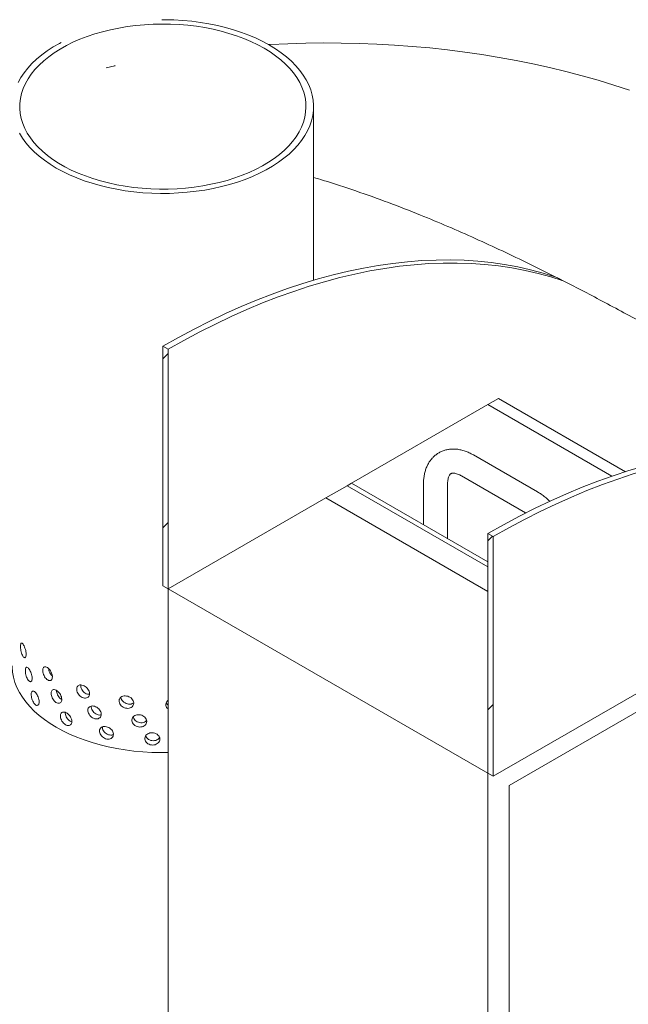
# Model space of a CAD drawing. Units: millimetres. Extents: x 8 to 412, y 5 to 290.
# Drawn here: x 288 to 304, y 193 to 220 of the extents above; entities that cross this region are included whole.
import ezdxf

# ---------------------------------------------------------------- set-up
doc = ezdxf.new("R2010")
doc.units = ezdxf.units.MM

msp = doc.modelspace()

# ---------------------------------------------------------------- hatches: boundary and pattern name
at = {"linetype": 'Continuous', "lineweight": 0}
h = msp.add_hatch(dxfattribs=at)
h.set_pattern_fill('ANSI31', style=0)
edge = h.paths.add_edge_path(flags=0)
edge.add_arc((280.794936, 184.004283), 7.4, 188.8045551, 270)
edge.add_arc((281.077779, 177.798599), 0.4, 150.0026883, 270)
edge.add_line((281.077779, 177.471983), (282.20915, 176.818856))
edge.add_arc((282.20915, 177.145472), 0.4, 270, 330.0026883)
edge.add_line((282.491992, 176.982191), (293.918838, 170.385613))
edge.add_arc((294.201681, 170.222332), 0.4, 150.0026883, 270)
edge.add_line((294.201681, 169.895715), (295.333052, 169.242589))
edge.add_arc((295.333052, 169.569205), 0.4, 270, 330.0026883)
edge.add_line((295.615894, 169.405924), (307.04274, 162.809346))
edge.add_arc((307.325583, 162.646064), 0.4, 150.0026883, 270)
edge.add_line((307.325583, 162.319448), (308.456953, 161.666322))
edge.add_arc((308.456953, 161.992938), 0.4, 270, 330.0026883)
edge.add_line((308.739796, 161.829656), (308.769366, 161.812586))
edge.add_arc((308.769366, 167.854988), 7.4, 270, 307.3679104)
edge.add_arc((290.256668, 192.096719), 38.4, 307.3679104, 354.5754952)
edge.add_line((315.311807, 189.717499), (315.158475, 189.806015))
edge.add_arc((290.256668, 192.096719), 38.2, 307.3679104, 354.7441851, ccw=False)
edge.add_arc((308.769366, 167.854988), 7.2, 270, 307.3679104, ccw=False)
edge.add_line((308.769366, 161.975894), (300.142663, 166.955984))
edge.add_line((300.142663, 166.955984), (300.142663, 173.325002))
edge.add_line((300.142663, 173.325002), (291.374539, 178.386732))
edge.add_line((291.374539, 178.386732), (291.374539, 172.017714))
edge.add_line((291.374539, 172.017714), (280.794936, 178.125189))
edge.add_arc((280.794936, 184.004283), 7.2, 188.8045551, 270, ccw=False)
edge.add_arc((299.307635, 186.871707), 38.2, 130.3580551, 188.8045551, ccw=False)
edge.add_line((275.333899, 215.082568), (275.17467, 215.174489))
edge.add_arc((299.307635, 186.871707), 38.4, 130.4532692, 188.8045551)
h.paths.add_polyline_path([(300.001242, 173.080026), (300.001242, 167.037624), (291.515961, 171.936073), (291.515961, 177.978475)], flags=0)
h = msp.add_hatch(dxfattribs=at)
h.set_pattern_fill('ANSI31', style=0)
h.paths.add_polyline_path([(291.515961, 204.434397), (291.515961, 210.803416), (291.374539, 210.885057), (291.374539, 204.516038)], flags=0)
h = msp.add_hatch(dxfattribs=at)
h.set_pattern_fill('ANSI31', style=0)
h.paths.add_polyline_path([(300.142663, 199.454308), (300.142663, 205.823326), (300.001242, 205.904967), (300.001242, 199.535949)], flags=0)

# ---------------------------------------------------------------- linework, layer by layer
at = {"color": 7, "linetype": 'Continuous', "lineweight": 15}
for p, q in [((295.374539, 212.637293), (295.374539, 217.253438)), ((291.374539, 210.885057), (291.374539, 204.516038)), ((291.515961, 210.803416), (291.374539, 210.885057)), ((291.515961, 204.434397), (291.515961, 210.803416)), ((300.284085, 209.496128), (300.001242, 209.332846)), ((300.284085, 209.496128), (303.654384, 207.550495)), ((300.001242, 209.332846), (296.380947, 207.242894)), ((303.295896, 207.430883), (300.001242, 209.332846)), ((301.320884, 207.014229), (299.623828, 207.993918)), ((299.303854, 207.439647), (301.00091, 206.459957)), ((296.267718, 207.177635), (295.702033, 206.850965)), ((296.380855, 207.242947), (296.267718, 207.177635)), ((300.001242, 205.022317), (296.267718, 207.177635)), ((300.001242, 205.152943), (296.380855, 207.242947)), ((298.295313, 207.226779), (298.295313, 206.137755)), ((298.935313, 205.768291), (298.935313, 207.226779)), ((295.702033, 206.850965), (291.515961, 204.434397)), ((295.702033, 206.850965), (300.001242, 204.369085)), ((301.00091, 206.459957), (301.015624, 206.451002)), ((300.001242, 205.904967), (300.001242, 199.535949)), ((300.142663, 205.823326), (300.001242, 205.904967)), ((300.142663, 199.454308), (300.142663, 205.823326)), ((291.374539, 204.516038), (291.515961, 204.434397)), ((291.515961, 204.434397), (300.001242, 199.535949)), ((291.515961, 204.434397), (291.515961, 178.305091)), ((306.931992, 203.373704), (300.142663, 199.454308)), ((300.566927, 199.209279), (307.07231, 202.964757)), ((300.001242, 199.535949), (300.001242, 173.406643)), ((300.001242, 199.535949), (300.142663, 199.454308)), ((300.566927, 174.386439), (300.566927, 199.209279))]:
    msp.add_line(p, q, dxfattribs=at)
at = {"color": 7, "linetype": 'Continuous', "lineweight": 15, "flags": 128}
for points in [[(294.202966, 218.886254), (294.030441, 218.980116), (293.848587, 219.067912), (293.658042, 219.149335), (293.459477, 219.224098), (293.253588, 219.29194), (293.041099, 219.352621), (292.822757, 219.405929), (292.599327, 219.451676), (292.371595, 219.489702), (292.140361, 219.519872), (291.906437, 219.542082), (291.670645, 219.556253), (291.433812, 219.562335), (291.349047, 219.562542)], [(294.061545, 218.804613), (293.892737, 218.896294), (293.71456, 218.981863), (293.527679, 219.061002), (293.332788, 219.133417), (293.130612, 219.198838), (292.921903, 219.257023), (292.707438, 219.307753), (292.488015, 219.350842), (292.264449, 219.386128), (292.037573, 219.413481), (291.80823, 219.432797), (291.577274, 219.444007), (291.345564, 219.447067), (291.113961, 219.441967), (290.883328, 219.428726), (290.654522, 219.407392), (290.428395, 219.378046), (290.205788, 219.340796), (289.987528, 219.29578), (289.774428, 219.243167), (289.567281, 219.183152), (289.366856, 219.115959), (289.173901, 219.041837), (288.989132, 218.961061), (288.813236, 218.873934), (288.646869, 218.780778), (288.49065, 218.68194), (288.345158, 218.577788), (288.210936, 218.468709), (288.088483, 218.35511), (287.978254, 218.237412), (287.880659, 218.116054), (287.796062, 217.991486), (287.724777, 217.864174), (287.66707, 217.734589), (287.623154, 217.603214), (287.593194, 217.470538), (287.577301, 217.337055), (287.575533, 217.20326), (287.587899, 217.069652), (287.614351, 216.936728), (287.654791, 216.804982), (287.709068, 216.674904), (287.776982, 216.546978), (287.858278, 216.421681), (287.952656, 216.299478), (288.059763, 216.180823), (288.179201, 216.066159), (288.310526, 215.955911), (288.453249, 215.850491), (288.60684, 215.750289), (288.770727, 215.655679), (288.9443, 215.567013), (289.126914, 215.484621), (289.317889, 215.408808), (289.516515, 215.339858), (289.722053, 215.278027), (289.933738, 215.223544), (290.150783, 215.176612), (290.372381, 215.137407), (290.597706, 215.106073), (290.825922, 215.082727), (291.056178, 215.067457), (291.287619, 215.060319), (291.519383, 215.061339), (291.750609, 215.070514), (291.980435, 215.087809), (292.208007, 215.113161), (292.432479, 215.146475), (292.653015, 215.187627), (292.868796, 215.236464), (293.079017, 215.292804), (293.282898, 215.356438), (293.479679, 215.427129), (293.668629, 215.504613), (293.849045, 215.588604), (294.020256, 215.678788), (294.181625, 215.774829), (294.33255, 215.876371), (294.472472, 215.983036), (294.60087, 216.094427), (294.717265, 216.21013), (294.821225, 216.329713), (294.912363, 216.452733), (294.990341, 216.578732), (295.054867, 216.707241), (295.105702, 216.837781), (295.142657, 216.969868), (295.165594, 217.103009), (295.174429, 217.236711), (295.169127, 217.370474), (295.14971, 217.503802), (295.116248, 217.636199), (295.068867, 217.767172), (295.007743, 217.896234), (294.933104, 218.022904), (294.845226, 218.146712), (294.744437, 218.267197), (294.631112, 218.383911), (294.505672, 218.496419), (294.368584, 218.604303), (294.220358, 218.707162), (294.061545, 218.804613)], [(288.672928, 218.956319), (288.63117, 218.933923), (288.463539, 218.837151), (288.306132, 218.734817), (288.159504, 218.627279), (288.024168, 218.514916), (287.900601, 218.398121), (287.789236, 218.277306), (287.690464, 218.152894), (287.604633, 218.025323), (287.532044, 217.895041)], [(287.566666, 216.546383), (287.645911, 216.4174), (287.738253, 216.291353), (287.843367, 216.168686), (287.960885, 216.049829), (288.090394, 215.9352), (288.231438, 215.825201), (288.383522, 215.720218), (288.546112, 215.620622), (288.718637, 215.52676), (288.900492, 215.438964), (289.091036, 215.357541), (289.289601, 215.282777), (289.49549, 215.214936), (289.707979, 215.154255), (289.926322, 215.100947), (290.149752, 215.0552), (290.377483, 215.017174), (290.608717, 214.987003), (290.842641, 214.964794), (291.078434, 214.950623), (291.315266, 214.944541), (291.552307, 214.946569), (291.788723, 214.956699), (292.023684, 214.974898), (292.256365, 215.0011), (292.485949, 215.035213), (292.711629, 215.077118), (292.932612, 215.126667), (293.148123, 215.183686), (293.357404, 215.247976), (293.559719, 215.31931), (293.75436, 215.397437), (293.940641, 215.482084), (294.117909, 215.572953), (294.28554, 215.669725), (294.442946, 215.772059), (294.589575, 215.879597), (294.72491, 215.99196), (294.848478, 216.108755), (294.959843, 216.22957), (295.058614, 216.353981), (295.144445, 216.481552), (295.217034, 216.611835), (295.276126, 216.744371), (295.321514, 216.878695), (295.353038, 217.014335), (295.370587, 217.150815), (295.3741, 217.287656), (295.363564, 217.424376), (295.339017, 217.560496), (295.300544, 217.695537), (295.248282, 217.829026), (295.182412, 217.960493), (295.103167, 218.089476), (295.010825, 218.215523), (294.905711, 218.33819), (294.788193, 218.457047), (294.658685, 218.571676), (294.517641, 218.681675), (294.365557, 218.786657), (294.202966, 218.886254), (294.202966, 218.886254)], [(294.179895, 218.899465), (294.224633, 218.902022), (294.695751, 218.92445), (295.16782, 218.938732), (295.640419, 218.944856), (296.113123, 218.942814), (296.585509, 218.93261), (297.057156, 218.914253), (297.52764, 218.887759), (297.996541, 218.853151), (298.463438, 218.810461), (298.927914, 218.759727), (299.389553, 218.700994), (299.847942, 218.634315), (300.302671, 218.55975), (300.753332, 218.477365), (301.199522, 218.387233), (301.640841, 218.289437), (302.076895, 218.184063), (302.507294, 218.071205), (302.931651, 217.950965), (303.349588, 217.823451), (303.760729, 217.688775)], [(289.867056, 218.28728), (290.096388, 218.339288), (290.107439, 218.341734)], [(291.374539, 210.885057), (291.791122, 211.11959), (292.207449, 211.34207), (292.623266, 211.55236), (293.038318, 211.750331), (293.45235, 211.935863), (293.865109, 212.108841), (294.276341, 212.269159), (294.685795, 212.416719), (295.09322, 212.551431), (295.498366, 212.673212), (295.900985, 212.781988), (296.300829, 212.877691), (296.697655, 212.960264), (297.091219, 213.029655), (297.481279, 213.085822), (297.867596, 213.12873), (298.249935, 213.158354), (298.62806, 213.174676), (299.001739, 213.177684), (299.370745, 213.167378), (299.73485, 213.143763), (300.093832, 213.106854), (300.44747, 213.056675), (300.795547, 212.993254), (301.137852, 212.916632), (301.474173, 212.826855), (301.804304, 212.723979)], [(291.515961, 210.803416), (291.9353, 211.039461), (292.354378, 211.263292), (292.772937, 211.47477), (293.190714, 211.673763), (293.607452, 211.860147), (294.02289, 212.033808), (294.436773, 212.194636), (294.848841, 212.342533), (295.25884, 212.477407), (295.666514, 212.599173), (296.071611, 212.707756), (296.473879, 212.803089), (296.873068, 212.885112), (297.268931, 212.953774), (297.661221, 213.009034), (298.049696, 213.050856), (298.434113, 213.079214), (298.814234, 213.094092), (299.189822, 213.095479), (299.560646, 213.083375), (299.926474, 213.057788), (300.287079, 213.018732), (300.642238, 212.966234), (300.99173, 212.900324), (301.335337, 212.821044), (301.672847, 212.728444), (302.004049, 212.62258)], [(300.001242, 205.904967), (300.420581, 206.141012), (300.83966, 206.364843), (301.258218, 206.576321), (301.675995, 206.775314), (302.092733, 206.961699), (302.508172, 207.135359), (302.922054, 207.296188), (303.334122, 207.444085), (303.744121, 207.578958), (304.151795, 207.700724), (304.556892, 207.809307), (304.959161, 207.90464), (305.35835, 207.986663), (305.754213, 208.055326), (306.146503, 208.110585), (306.534977, 208.152407), (306.919394, 208.180766), (306.930888, 208.18141)], [(300.142663, 205.823326), (300.559246, 206.057859), (300.975573, 206.280339), (301.39139, 206.490629), (301.806442, 206.688601), (302.220474, 206.874132), (302.633233, 207.04711), (303.044465, 207.207428), (303.45392, 207.354989), (303.861344, 207.489701), (304.26649, 207.611482), (304.669109, 207.720257), (305.068954, 207.815961), (305.465779, 207.898533), (305.859343, 207.967924), (306.249403, 208.024091), (306.63572, 208.067), (306.930888, 208.091016)], [(288.546112, 200.759579), (288.383522, 200.859176), (288.231438, 200.964158), (288.090394, 201.074157), (287.960885, 201.188786), (287.843367, 201.307643), (287.738253, 201.43031), (287.645911, 201.556357), (287.566666, 201.68534), (287.500797, 201.816807), (287.448534, 201.950296), (287.410061, 202.085337), (287.385514, 202.221457), (287.374978, 202.358177), (287.374539, 202.392395)], [(291.515961, 200.084688), (291.315266, 200.083498), (291.078434, 200.08958), (290.842641, 200.103751), (290.608717, 200.125961), (290.377483, 200.156131), (290.149752, 200.194157), (289.926322, 200.239904), (289.707979, 200.293212), (289.49549, 200.353893), (289.289601, 200.421735), (289.091036, 200.496498), (288.900492, 200.577921), (288.718637, 200.665718), (288.546112, 200.759579)]]:
    msp.add_lwpolyline(points, dxfattribs=at)
at = {"color": 7, "linetype": 'Continuous', "lineweight": 15}
for points, knots in [([(301.804304, 212.723979), (301.570213, 212.841251), (301.101662, 213.075979), (300.388721, 213.417841), (299.669645, 213.749679), (298.945329, 214.068582), (298.176238, 214.389532), (297.361255, 214.707943), (296.500036, 215.014824), (295.836974, 215.235598), (295.461293, 215.342489), (295.374539, 215.367173)], [0, 0, 0, 0, 0.112731688, 0.225641329, 0.338631064, 0.451578318, 0.564341603, 0.696037919, 0.828086627, 0.960300872, 1, 1, 1, 1]), ([(306.930888, 209.92036), (306.924797, 209.923878), (306.759987, 210.019073), (306.417793, 210.214739), (305.903894, 210.507673), (305.370546, 210.808893), (304.82242, 211.11539), (304.261066, 211.425497), (303.689118, 211.737096), (303.121265, 212.041398), (302.559873, 212.337319), (302.189325, 212.527493), (302.004049, 212.62258)], [0, 0, 0, 0, 0.004307301, 0.116547439, 0.228699294, 0.341148104, 0.453784515, 0.566463266, 0.679009924, 0.791227193, 0.895612418, 1, 1, 1, 1]), ([(299.623828, 207.993918), (299.604132, 208.004919), (299.548242, 208.036137), (299.454418, 208.07872), (299.34267, 208.117182), (299.230948, 208.142344), (299.120989, 208.153881), (299.014375, 208.151724), (298.912518, 208.136306), (298.816538, 208.108342), (298.727269, 208.068687), (298.645334, 208.018215), (298.571234, 207.957777), (298.505315, 207.888119), (298.447812, 207.809816), (298.398906, 207.723221), (298.358863, 207.628587), (298.327983, 207.526226), (298.306852, 207.416589), (298.296684, 207.315979), (298.295692, 207.251463), (298.295313, 207.226779)], [0, 0, 0, 0, 0.032608575, 0.092531423, 0.152385565, 0.21151486, 0.26941302, 0.325720387, 0.380338617, 0.433427447, 0.485324651, 0.536462013, 0.587276863, 0.638131018, 0.689492927, 0.741782314, 0.795327389, 0.850308912, 0.906709528, 0.964305891, 1, 1, 1, 1]), ([(298.935313, 207.226779), (298.93549, 207.239178), (298.936003, 207.275043), (298.941448, 207.328015), (298.952429, 207.381422), (298.966809, 207.424086), (298.982768, 207.45615), (298.998736, 207.4785), (299.013975, 207.493179), (299.028266, 207.502147), (299.046501, 207.508875), (299.071945, 207.512794), (299.105704, 207.512308), (299.14857, 207.505414), (299.200268, 207.489804), (299.25259, 207.467884), (299.288482, 207.448114), (299.303854, 207.439647)], [0, 0, 0, 0, 0.034523861, 0.09985718, 0.164855711, 0.22997883, 0.296058617, 0.364837399, 0.439717498, 0.528765187, 0.611831365, 0.683091558, 0.748831934, 0.81855209, 0.885171231, 0.950822357, 1, 1, 1, 1]), ([(301.650457, 206.76297), (301.649691, 206.763754), (301.617563, 206.796678), (301.549975, 206.854376), (301.449878, 206.932869), (301.372577, 206.983912), (301.329837, 207.008978), (301.320884, 207.014229)], [0, 0, 0, 0, 0.007543811, 0.316544277, 0.627399221, 0.921953992, 1, 1, 1, 1]), ([(287.745364, 202.695207), (287.744431, 202.678014), (287.742566, 202.643627), (287.728203, 202.612859), (287.707574, 202.602459), (287.682662, 202.614831), (287.656902, 202.648378), (287.633198, 202.699368), (287.613929, 202.761987), (287.600748, 202.829118), (287.594647, 202.893057), (287.596031, 202.946488), (287.6048, 202.983431), (287.620356, 202.999852), (287.641496, 202.993999), (287.666287, 202.96661), (287.692072, 202.920869), (287.71582, 202.861827), (287.734233, 202.796226), (287.744004, 202.738414), (287.744984, 202.707281), (287.745364, 202.695207)], [0, 0, 0, 0, 0.053642992, 0.107284358, 0.160967891, 0.214678941, 0.268344212, 0.321961947, 0.375604393, 0.429305319, 0.483007346, 0.536651179, 0.590268412, 0.643932093, 0.697642811, 0.751327782, 0.804954493, 0.858581255, 0.91226623, 0.965976955, 1, 1, 1, 1]), ([(287.905769, 202.059041), (287.904665, 202.041796), (287.902457, 202.007307), (287.885419, 201.975748), (287.860827, 201.964208), (287.83093, 201.975198), (287.799754, 202.00731), (287.770803, 202.056973), (287.747059, 202.118508), (287.730693, 202.184894), (287.723081, 202.248487), (287.724811, 202.301997), (287.735735, 202.339437), (287.755001, 202.356735), (287.780969, 202.352069), (287.811144, 202.326066), (287.84225, 202.281759), (287.870673, 202.224032), (287.89258, 202.159447), (287.904159, 202.102173), (287.905319, 202.071094), (287.905769, 202.059041)], [0, 0, 0, 0, 0.053642992, 0.107284358, 0.160967891, 0.214678941, 0.268344212, 0.321961947, 0.375604393, 0.429305319, 0.483007346, 0.536651179, 0.590268412, 0.643932093, 0.697642811, 0.751327782, 0.804954493, 0.858581255, 0.91226623, 0.965976955, 1, 1, 1, 1]), ([(288.442752, 202.095316), (288.441245, 202.0779), (288.438232, 202.043067), (288.414891, 202.008852), (288.380942, 201.993462), (288.339237, 201.999742), (288.29519, 202.026906), (288.253724, 202.071938), (288.219269, 202.129645), (288.195264, 202.193375), (288.184023, 202.255729), (288.186582, 202.30952), (288.202684, 202.348738), (288.230841, 202.369156), (288.268351, 202.368665), (288.311352, 202.347474), (288.355086, 202.30809), (288.394571, 202.254829), (288.424718, 202.193669), (288.440552, 202.138198), (288.442137, 202.107299), (288.442752, 202.095316)], [0, 0, 0, 0, 0.053642992, 0.107284358, 0.160967891, 0.214678941, 0.268344212, 0.321961947, 0.375604393, 0.429305319, 0.483007346, 0.536651179, 0.590268412, 0.643932093, 0.697642811, 0.751327782, 0.804954493, 0.858581255, 0.91226623, 0.965976955, 1, 1, 1, 1]), ([(288.44132, 202.112253), (288.429934, 202.123546), (288.404579, 202.148694), (288.372908, 202.204064), (288.349289, 202.264003), (288.344123, 202.300674), (288.341808, 202.317107)], [0, 0, 0, 0, 0.22458166, 0.500123013, 0.775997207, 1, 1, 1, 1]), ([(288.546112, 201.739428), (288.562084, 201.728497), (288.594027, 201.706636), (288.63745, 201.654745), (288.67088, 201.595463), (288.6902, 201.533591), (288.692906, 201.476413), (288.678681, 201.430234), (288.649355, 201.400371), (288.608586, 201.390405), (288.561353, 201.40172), (288.513231, 201.433148), (288.469585, 201.481085), (288.435002, 201.539996), (288.412975, 201.603043), (288.405667, 201.662891), (288.41376, 201.712668), (288.436465, 201.746977), (288.471593, 201.761849), (288.510276, 201.757612), (288.536098, 201.744509), (288.546112, 201.739428)], [0, 0, 0, 0, 0.053643039, 0.107284458, 0.160967931, 0.214679003, 0.268344301, 0.321961889, 0.375604294, 0.42930528, 0.483007247, 0.536651119, 0.590268499, 0.643932156, 0.697642849, 0.751327882, 0.804954487, 0.858581145, 0.912266182, 0.965976881, 1, 1, 1, 1]), ([(289.427123, 201.649194), (289.42519, 201.631463), (289.421324, 201.596002), (289.39129, 201.556906), (289.347344, 201.534394), (289.292928, 201.531885), (289.234906, 201.549717), (289.179738, 201.585913), (289.133468, 201.636239), (289.10099, 201.694805), (289.08571, 201.754734), (289.089193, 201.809077), (289.11105, 201.851766), (289.149053, 201.878233), (289.199261, 201.885762), (289.256263, 201.873715), (289.313666, 201.843579), (289.365023, 201.798624), (289.403952, 201.743779), (289.424299, 201.691616), (289.426334, 201.661048), (289.427123, 201.649194)], [0, 0, 0, 0, 0.053642992, 0.107284358, 0.160967891, 0.214678941, 0.268344212, 0.321961947, 0.375604393, 0.429305319, 0.483007346, 0.536651179, 0.590268412, 0.643932093, 0.697642811, 0.751327782, 0.804954493, 0.858581255, 0.91226623, 0.965976955, 1, 1, 1, 1]), ([(289.421394, 201.634273), (289.413795, 201.633529), (289.388655, 201.631067), (289.340639, 201.648367), (289.285867, 201.683618), (289.239376, 201.734318), (289.207647, 201.792528), (289.192403, 201.844856), (289.195696, 201.872129), (289.196884, 201.881968)], [0, 0, 0, 0, 0.07223792, 0.238958099, 0.405514646, 0.572156172, 0.738998993, 0.905845739, 1, 1, 1, 1]), ([(288.092574, 201.431627), (288.091307, 201.414322), (288.088773, 201.379714), (288.069189, 201.347231), (288.040821, 201.334356), (288.006166, 201.343719), (287.969812, 201.374129), (287.935835, 201.422206), (287.907795, 201.482436), (287.88837, 201.54792), (287.879305, 201.611093), (287.881367, 201.664698), (287.894364, 201.70274), (287.917193, 201.7211), (287.947792, 201.71786), (287.983121, 201.693507), (288.01931, 201.650897), (288.052193, 201.594715), (288.077427, 201.531318), (288.090725, 201.474671), (288.092057, 201.443655), (288.092574, 201.431627)], [0, 0, 0, 0, 0.053642992, 0.107284358, 0.160967891, 0.214678941, 0.268344212, 0.321961947, 0.375604393, 0.429305319, 0.483007346, 0.536651179, 0.590268412, 0.643932093, 0.697642811, 0.751327782, 0.804954493, 0.858581255, 0.91226623, 0.965976955, 1, 1, 1, 1]), ([(288.689271, 201.495434), (288.677847, 201.502061), (288.6505, 201.517922), (288.611039, 201.563177), (288.576794, 201.621414), (288.5546, 201.682744), (288.551943, 201.718971), (288.5507, 201.735929)], [0, 0, 0, 0, 0.155907331, 0.373202374, 0.590705066, 0.808419131, 1, 1, 1, 1]), ([(290.602121, 201.40051), (290.599951, 201.382404), (290.59561, 201.346192), (290.561822, 201.301261), (290.512182, 201.270192), (290.450382, 201.257057), (290.384064, 201.26352), (290.320594, 201.288869), (290.267039, 201.330068), (290.229266, 201.382211), (290.211443, 201.439112), (290.215508, 201.494146), (290.240983, 201.541162), (290.285111, 201.575139), (290.343103, 201.592561), (290.408526, 201.591708), (290.473978, 201.572805), (290.532181, 201.537867), (290.57608, 201.490596), (290.59895, 201.442384), (290.601235, 201.412211), (290.602121, 201.40051)], [0, 0, 0, 0, 0.053642992, 0.107284358, 0.160967891, 0.214678941, 0.268344212, 0.321961947, 0.375604393, 0.429305319, 0.483007346, 0.536651179, 0.590268412, 0.643932093, 0.697642811, 0.751327782, 0.804954493, 0.858581255, 0.91226623, 0.965976955, 1, 1, 1, 1]), ([(290.600736, 201.411432), (290.58741, 201.401746), (290.558574, 201.380787), (290.498538, 201.369331), (290.432499, 201.375481), (290.369099, 201.400909), (290.315075, 201.442221), (290.279226, 201.494061), (290.262086, 201.53405), (290.263684, 201.553098), (290.263773, 201.554155)], [0, 0, 0, 0, 0.1242619769, 0.268914397, 0.413430237, 0.5578042384, 0.7022519009, 0.8468740494, 0.9914995995, 1, 1, 1, 1]), ([(289.73905, 201.101624), (289.737031, 201.083794), (289.732992, 201.048133), (289.701599, 201.007489), (289.655607, 200.98271), (289.598565, 200.977392), (289.537623, 200.992225), (289.479562, 201.025568), (289.430774, 201.073498), (289.396478, 201.130381), (289.380328, 201.189517), (289.38401, 201.244041), (289.407106, 201.287863), (289.447217, 201.316299), (289.500122, 201.326427), (289.560069, 201.317328), (289.620317, 201.290157), (289.674118, 201.247852), (289.714838, 201.195015), (289.7361, 201.143901), (289.738226, 201.113438), (289.73905, 201.101624)], [0, 0, 0, 0, 0.053642992, 0.107284358, 0.160967891, 0.214678941, 0.268344212, 0.321961947, 0.375604393, 0.429305319, 0.483007346, 0.536651179, 0.590268412, 0.643932093, 0.697642811, 0.751327782, 0.804954493, 0.858581255, 0.91226623, 0.965976955, 1, 1, 1, 1]), ([(289.741423, 201.088573), (289.724202, 201.08563), (289.688733, 201.079569), (289.628277, 201.095363), (289.570481, 201.128361), (289.521468, 201.176505), (289.488033, 201.233086), (289.472056, 201.283364), (289.475276, 201.309679), (289.476346, 201.318428)], [0, 0, 0, 0, 0.146495044, 0.301722679, 0.456797961, 0.611952365, 0.767294188, 0.922639664, 1, 1, 1, 1]), ([(291.515961, 201.241034), (291.514543, 201.241809), (291.494764, 201.252629), (291.470626, 201.287193), (291.450673, 201.339564), (291.455725, 201.39534), (291.477848, 201.442815), (291.50494, 201.46508), (291.515961, 201.474137)], [0, 0, 0, 0, 0.016218214, 0.226337077, 0.436460247, 0.646355721, 0.856147113, 1, 1, 1, 1]), ([(291.515961, 201.348444), (291.509677, 201.351642), (291.485708, 201.363844), (291.47186, 201.38467), (291.461642, 201.400036)], [0, 0, 0, 0, 0.2621396, 1, 1, 1, 1]), ([(288.959814, 200.910759), (288.958049, 200.893177), (288.954519, 200.858014), (288.92713, 200.821236), (288.887145, 200.802112), (288.837784, 200.803793), (288.785341, 200.826084), (288.735666, 200.866513), (288.694147, 200.920382), (288.665085, 200.981433), (288.651436, 201.042529), (288.654546, 201.096607), (288.67408, 201.137624), (288.708117, 201.161183), (288.753224, 201.164865), (288.804622, 201.148442), (288.856576, 201.113891), (288.903218, 201.06498), (288.938671, 201.007132), (288.957236, 200.953399), (288.959093, 200.922674), (288.959814, 200.910759)], [0, 0, 0, 0, 0.053642992, 0.107284358, 0.160967891, 0.214678941, 0.268344212, 0.321961947, 0.375604393, 0.429305319, 0.483007346, 0.536651179, 0.590268412, 0.643932093, 0.697642811, 0.751327782, 0.804954493, 0.858581255, 0.91226623, 0.965976955, 1, 1, 1, 1]), ([(288.954169, 200.900637), (288.94082, 200.905382), (288.910232, 200.916254), (288.864287, 200.955329), (288.822643, 201.008857), (288.794419, 201.069607), (288.781063, 201.120207), (288.783503, 201.144759), (288.784219, 201.151958)], [0, 0, 0, 0, 0.149077197, 0.34161358, 0.534248198, 0.727115509, 0.919987357, 1, 1, 1, 1]), ([(290.947122, 200.913006), (290.944923, 200.894789), (290.940525, 200.858357), (290.906273, 200.811711), (290.8559, 200.778121), (290.793106, 200.761846), (290.725616, 200.764936), (290.660923, 200.787055), (290.606256, 200.825526), (290.567655, 200.875744), (290.549429, 200.931737), (290.553587, 200.986978), (290.579632, 201.035293), (290.624711, 201.071518), (290.683877, 201.091893), (290.750523, 201.094369), (290.817093, 201.078793), (290.876201, 201.046812), (290.92073, 201.001769), (290.943908, 200.954719), (290.946224, 200.924662), (290.947122, 200.913006)], [0, 0, 0, 0, 0.053642992, 0.107284358, 0.160967891, 0.214678941, 0.268344212, 0.321961947, 0.375604393, 0.429305319, 0.483007346, 0.536651179, 0.590268412, 0.643932093, 0.697642811, 0.751327782, 0.804954493, 0.858581255, 0.91226623, 0.965976955, 1, 1, 1, 1]), ([(290.943587, 200.940324), (290.940852, 200.936128), (290.92791, 200.916269), (290.886202, 200.892736), (290.82467, 200.875742), (290.756872, 200.879006), (290.692154, 200.901093), (290.637956, 200.939637), (290.599744, 200.987132), (290.591246, 201.021341), (290.58737, 201.036947)], [0, 0, 0, 0, 0.037702024, 0.178438547, 0.319255025, 0.459938545, 0.600483987, 0.741101137, 0.881888146, 1, 1, 1, 1]), ([(290.063424, 200.570092), (290.061334, 200.552158), (290.057153, 200.51629), (290.02464, 200.474036), (289.976953, 200.446895), (289.917718, 200.438647), (289.85432, 200.450346), (289.793808, 200.4807), (289.742874, 200.526116), (289.707021, 200.581231), (289.690124, 200.639535), (289.693977, 200.694249), (289.718136, 200.739261), (289.760049, 200.769765), (289.815249, 200.782618), (289.877684, 200.776603), (289.940318, 200.752529), (289.996154, 200.712988), (290.038355, 200.662241), (290.06037, 200.612218), (290.062571, 200.581864), (290.063424, 200.570092)], [0, 0, 0, 0, 0.053642992, 0.107284358, 0.160967891, 0.214678941, 0.268344212, 0.321961947, 0.375604393, 0.429305319, 0.483007346, 0.536651179, 0.590268412, 0.643932093, 0.697642811, 0.751327782, 0.804954493, 0.858581255, 0.91226623, 0.965976955, 1, 1, 1, 1]), ([(290.066746, 200.566586), (290.061331, 200.563192), (290.040672, 200.550244), (289.992108, 200.546419), (289.929385, 200.5572), (289.868779, 200.587797), (289.817667, 200.633268), (289.782804, 200.688138), (289.766243, 200.736115), (289.769285, 200.761243), (289.770184, 200.768668)], [0, 0, 0, 0, 0.052476283, 0.200188871, 0.347761989, 0.495190269, 0.642693767, 0.790375443, 0.938060593, 1, 1, 1, 1]), ([(291.295375, 200.442975), (291.293164, 200.424647), (291.288742, 200.387993), (291.254288, 200.339615), (291.203566, 200.303477), (291.140255, 200.284023), (291.072107, 200.283695), (291.006683, 200.302534), (290.95132, 200.338231), (290.912185, 200.38649), (290.893694, 200.441558), (290.897913, 200.49701), (290.924332, 200.546647), (290.970018, 200.58516), (291.029908, 200.608536), (291.09727, 200.614389), (291.164451, 200.602185), (291.224015, 200.573195), (291.268834, 200.530404), (291.292144, 200.484525), (291.294472, 200.454585), (291.295375, 200.442975)], [0, 0, 0, 0, 0.053642992, 0.107284358, 0.160967891, 0.214678941, 0.268344212, 0.321961947, 0.375604393, 0.429305319, 0.483007346, 0.536651179, 0.590268412, 0.643932093, 0.697642811, 0.751327782, 0.804954493, 0.858581255, 0.91226623, 0.965976955, 1, 1, 1, 1]), ([(291.286201, 200.487075), (291.27998, 200.476642), (291.26395, 200.449759), (291.216946, 200.418931), (291.154365, 200.399139), (291.08608, 200.39889), (291.020484, 200.417693), (290.965983, 200.45358), (290.930399, 200.493693), (290.922783, 200.521468), (290.92018, 200.530959)], [0, 0, 0, 0, 0.088679718, 0.228503451, 0.368406619, 0.508177692, 0.647811583, 0.787516716, 0.927390607, 1, 1, 1, 1])]:
    msp.add_open_spline(points, degree=3, knots=knots, dxfattribs=at)
msp.add_open_spline([(302.004049, 212.62258), (301.970799, 212.639531), (301.904259, 212.673382), (301.837637, 212.707131), (301.804304, 212.723979)], degree=3, dxfattribs=at)

doc.saveas('drawing.dxf')
